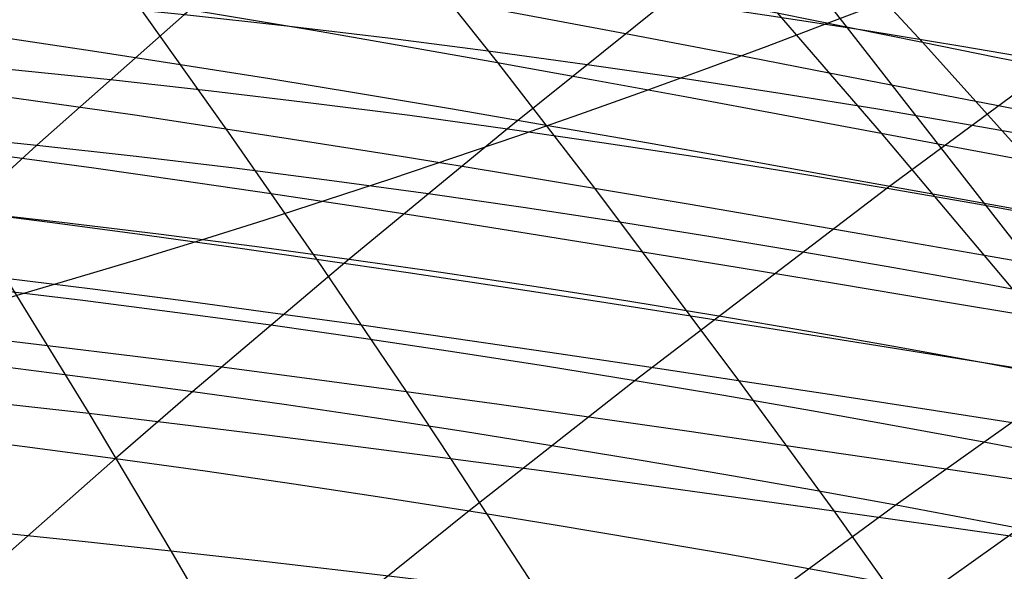
# Model space of a CAD drawing. Extents: x -190 to 190, y -381 to 93.
# Drawn here: x 45 to 59, y -255 to -247 of the extents above; entities that cross this region are included whole.
import ezdxf

# ---------------------------------------------------------------- set-up
doc = ezdxf.new("R2010")
doc.units = 0
doc.header["$MEASUREMENT"] = 0
for name, color, linetype in [('DICHTUNGSSCHEIBE__DICHTUNG', 18, 'CONTINUOUS'), ('DRUCKRING__DRUCKRING_STAND', 18, 'CONTINUOUS'), ('SAILDRIVE_UNTERTEIL__PROPE', 18, 'CONTINUOUS')]:
    doc.layers.add(name, color=color, linetype=linetype)

msp = doc.modelspace()

# ---------------------------------------------------------------- linework, layer by layer
at = {"layer": 'DICHTUNGSSCHEIBE__DICHTUNG'}
for centre, end in [((0, -97.5, 170), 0), ((0, -97.5, 165), 0), ((0, -97.5, 167.5), 360), ((0, -97.5, 175), 0), ((0, -97.5, 180), 0), ((0, -97.5, 177.5), 360)]:
    msp.add_arc(centre, 190, 180, end, dxfattribs=at)
at = {"layer": 'DRUCKRING__DRUCKRING_STAND'}
for centre, radius in [((0, -97.5, 180), 190), ((0, -97.5, 190), 190), ((0, -97.5, 199.5), 189.5), ((0, -97.5, 200), 189), ((0, -97.5, 180), 160), ((0, -97.5, 200), 160)]:
    msp.add_arc(centre, radius, 180, 0, dxfattribs=at)
at = {"layer": 'DRUCKRING__DRUCKRING_STAND', "extrusion": (1.39423e-23, -4.66024e-08, 1)}
msp.add_arc((0, -97.5, 199), 190, 180, 360, dxfattribs=at)
at = {"layer": 'SAILDRIVE_UNTERTEIL__PROPE', "color": 254}
msp.add_line((52.052, -240.698, -302.554), (103.603, -306.802, -213.265), dxfattribs=at)
at = {"layer": 'SAILDRIVE_UNTERTEIL__PROPE', "color": 254, "extrusion": (0.5, -2.51719e-07, 0.866025)}
msp.add_lwpolyline([(-244.139, -162.222), (-244.139, -162.222), (-244.134, -162.165), (-244.131, -162.108), (-244.129, -162.05), (-244.128, -161.992), (-244.13, -161.877), (-244.134, -161.762), (-244.141, -161.648), (-244.15, -161.533), (-244.161, -161.419), (-244.174, -161.305), (-244.206, -161.077), (-244.243, -160.85), (-244.329, -160.399), (-244.427, -159.949), (-244.65, -159.057), (-245.028, -157.732), (-245.585, -155.98), (-246.492, -153.378), (-247.454, -150.797), (-248.454, -148.232), (-249.833, -144.831), (-251.973, -139.765), (-254.179, -134.733), (-256.438, -129.729), (-258.743, -124.752), (-261.878, -118.153), (-265.077, -111.595), (-266.7, -108.33), (-268.709, -104.345), (-270.74, -100.374), (-272.793, -96.419), (-274.868, -92.479), (-276.966, -88.554), (-279.088, -84.646), (-281.234, -80.755), (-283.406, -76.882), (-285.605, -73.027), (-287.831, -69.192), (-290.088, -65.379), (-292.377, -61.589), (-294.701, -57.824), (-297.064, -54.086), (-299.469, -50.379), (-301.92, -46.707), (-301.92, -46.707)], dxfattribs=at)
at = {"layer": 'SAILDRIVE_UNTERTEIL__PROPE', "color": 254}
for points in [[(59.972, -237.377, -177.006), (58.763, -238.148, -176.318), (56.98, -239.361, -175.301), (55.226, -240.626, -174.299), (54.072, -241.493, -173.639), (51.794, -243.274, -172.334), (49.553, -245.109, -171.049), (47.346, -246.989, -169.78), (45.171, -248.909, -168.526), (43.027, -250.866, -167.288), (40.912, -252.857, -166.064), (38.827, -254.881, -164.854), (36.773, -256.939, -163.66), (34.75, -259.029, -162.481), (32.762, -261.154, -161.319), (30.808, -263.313, -160.174), (28.464, -266.005, -158.796), (26.174, -268.746, -157.446), (23.937, -271.533, -156.122), (21.752, -274.363, -154.824), (19.615, -277.234, -153.549), (17.527, -280.142, -152.299), (15.485, -283.087, -151.071)], [(44.176, -238.744, -285.915), (45.326, -239.898, -283.885), (46.459, -241.112, -281.886), (47.578, -242.37, -279.912), (49.054, -244.1, -277.313), (50.513, -245.877, -274.747), (51.957, -247.693, -272.211), (53.388, -249.543, -269.701), (55.511, -252.372, -265.985), (56.911, -254.292, -263.538), (58.3, -256.238, -261.116)], [(61.729, -241.38, -169.52), (59.271, -243.132, -168.126), (56.85, -244.936, -166.75), (54.462, -246.783, -165.39), (52.103, -248.668, -164.043), (49.773, -250.586, -162.71), (47.47, -252.535, -161.39), (46.328, -253.521, -160.735), (44.066, -255.514, -159.433), (41.831, -257.536, -158.145), (39.624, -259.587, -156.87), (37.448, -261.668, -155.609), (35.302, -263.779, -154.363), (32.715, -266.406, -152.856), (30.175, -269.076, -151.372), (27.682, -271.788, -149.911), (25.235, -274.54, -148.472), (22.834, -277.331, -147.054), (20.477, -280.158, -145.658), (18.164, -283.021, -144.282)], [(43.874, -243.132, -271.271), (45.25, -244.936, -268.85), (46.611, -246.783, -266.462), (47.957, -248.668, -264.103), (49.29, -250.586, -261.773), (50.61, -252.535, -259.47), (51.266, -253.521, -258.328), (52.567, -255.514, -256.066)], [(30.88, -243.489, -248.487), (32.123, -243.489, -250.592), (33.44, -243.527, -252.725), (34.799, -243.604, -254.84), (35.729, -243.675, -256.242), (36.838, -243.777, -257.87), (37.973, -243.897, -259.484), (39.13, -244.033, -261.084), (40.311, -244.185, -262.669), (41.514, -244.352, -264.239), (42.738, -244.534, -265.793), (43.984, -244.728, -267.33), (45.25, -244.936, -268.85), (46.537, -245.155, -270.353), (47.843, -245.385, -271.836), (49.168, -245.626, -273.301), (50.513, -245.877, -274.747), (51.876, -246.137, -276.173), (53.257, -246.405, -277.578), (54.657, -246.681, -278.962), (56.076, -246.964, -280.326), (58.218, -247.395, -282.309), (59.307, -247.613, -283.28), (60.409, -247.832, -284.235)], [(31.575, -244.379, -247.818), (32.678, -244.388, -249.634), (34.011, -244.434, -251.74), (35.385, -244.517, -253.828), (36.325, -244.591, -255.212), (37.446, -244.697, -256.818), (38.592, -244.818, -258.41), (39.76, -244.956, -259.989), (40.952, -245.109, -261.553), (42.165, -245.276, -263.102), (43.4, -245.456, -264.635), (44.656, -245.649, -266.152), (45.932, -245.854, -267.652), (47.229, -246.071, -269.135), (48.545, -246.298, -270.6), (49.881, -246.535, -272.047), (51.236, -246.781, -273.475), (52.61, -247.035, -274.884), (54.003, -247.298, -276.274), (55.415, -247.567, -277.644), (56.846, -247.844, -278.993), (59.006, -248.264, -280.958), (61.214, -248.689, -282.867)], [(32.256, -245.285, -247.133), (33.228, -245.301, -248.687), (34.576, -245.354, -250.765), (35.967, -245.442, -252.826), (36.917, -245.52, -254.191), (38.05, -245.628, -255.775), (39.206, -245.752, -257.346), (40.386, -245.891, -258.903), (41.588, -246.044, -260.445), (42.812, -246.21, -261.973), (44.057, -246.389, -263.485), (45.324, -246.58, -264.982), (46.611, -246.783, -266.462), (47.918, -246.996, -267.925), (49.245, -247.219, -269.371), (50.591, -247.452, -270.8), (51.957, -247.693, -272.211), (53.342, -247.942, -273.603), (54.746, -248.199, -274.977), (56.169, -248.462, -276.331), (57.611, -248.732, -277.667), (59.79, -249.141, -279.613)], [(35.133, -245.285, -179.744), (36.687, -245.301, -178.772), (38.766, -245.354, -177.424), (40.826, -245.442, -176.033), (42.191, -245.52, -175.083), (43.776, -245.628, -173.951), (45.346, -245.752, -172.794), (46.903, -245.891, -171.614), (48.446, -246.044, -170.412), (49.973, -246.21, -169.188), (51.485, -246.389, -167.943), (52.982, -246.58, -166.676), (54.462, -246.783, -165.39), (55.925, -246.996, -164.082), (57.371, -247.219, -162.756), (58.8, -247.452, -161.409), (60.211, -247.693, -160.043)], [(56.631, -245.684, -285.03), (58.218, -247.395, -282.309), (59.79, -249.141, -279.613)], [(32.924, -246.208, -246.431), (33.772, -246.228, -247.75), (35.137, -246.288, -249.8), (36.543, -246.381, -251.832), (37.504, -246.461, -253.179), (38.648, -246.571, -254.741), (39.816, -246.696, -256.29), (41.007, -246.836, -257.825), (42.221, -246.989, -259.346), (43.455, -247.155, -260.852), (44.711, -247.332, -262.343), (45.988, -247.521, -263.819), (47.286, -247.721, -265.279), (48.603, -247.931, -266.722), (49.94, -248.15, -268.149), (51.297, -248.378, -269.56), (52.674, -248.614, -270.953), (54.07, -248.857, -272.328), (55.485, -249.108, -273.686), (56.919, -249.365, -275.025), (58.374, -249.627, -276.347), (60.57, -250.026, -278.273)], [(34.431, -246.208, -179.076), (35.75, -246.228, -178.228), (37.8, -246.288, -176.863), (39.833, -246.381, -175.457), (41.179, -246.461, -174.497), (42.742, -246.571, -173.352), (44.291, -246.696, -172.184), (45.826, -246.836, -170.993), (47.346, -246.989, -169.78), (48.852, -247.155, -168.545), (50.343, -247.332, -167.289), (51.819, -247.521, -166.012), (53.279, -247.721, -164.715), (54.723, -247.931, -163.397), (56.15, -248.15, -162.06), (57.56, -248.378, -160.703), (58.953, -248.614, -159.326), (60.328, -248.857, -157.931)], [(56.076, -246.964, -280.326), (57.611, -248.732, -277.667), (59.888, -251.439, -273.723)], [(33.578, -247.146, -245.714), (34.311, -247.168, -246.822), (35.692, -247.233, -248.844), (37.115, -247.331, -250.848), (38.086, -247.414, -252.176), (39.243, -247.526, -253.716), (40.422, -247.652, -255.243), (41.625, -247.792, -256.756), (42.849, -247.944, -258.255), (44.095, -248.109, -259.739), (45.362, -248.285, -261.209), (46.649, -248.471, -262.664), (47.957, -248.668, -264.103), (49.285, -248.874, -265.527), (50.633, -249.089, -266.934), (52.001, -249.312, -268.326), (53.388, -249.543, -269.701), (54.794, -249.78, -271.06), (56.221, -250.024, -272.401), (57.667, -250.274, -273.725), (59.133, -250.53, -275.032), (61.347, -250.917, -276.939)], [(33.714, -247.146, -178.422), (34.822, -247.168, -177.689), (36.844, -247.233, -176.308), (38.848, -247.331, -174.885), (40.176, -247.414, -173.914), (41.716, -247.526, -172.758), (43.243, -247.652, -171.578), (44.756, -247.792, -170.375), (46.255, -247.944, -169.151), (47.739, -248.109, -167.905), (49.209, -248.285, -166.639), (50.664, -248.471, -165.351), (52.103, -248.668, -164.043), (53.527, -248.874, -162.715), (54.935, -249.089, -161.367), (56.326, -249.312, -160), (57.701, -249.543, -158.612), (59.06, -249.78, -157.206), (60.401, -250.024, -155.78)], [(60.211, -247.693, -160.043), (57.701, -249.543, -158.612), (53.985, -252.372, -156.489), (51.538, -254.292, -155.089), (49.116, -256.238, -153.7), (46.718, -258.209, -152.323), (44.345, -260.206, -150.958), (41.999, -262.229, -149.606), (39.678, -264.278, -148.267), (36.872, -266.824, -146.644), (34.107, -269.409, -145.042), (31.382, -272.032, -143.459), (28.699, -274.693, -141.897), (26.057, -277.39, -140.355), (23.455, -280.122, -138.833), (20.894, -282.889, -137.331)], [(32.981, -248.097, -177.784), (35.235, -248.163, -176.228), (37.216, -248.255, -174.802), (39.181, -248.377, -173.336), (40.699, -248.49, -172.168), (42.204, -248.617, -170.976), (43.694, -248.757, -169.762), (45.171, -248.909, -168.526), (46.634, -249.072, -167.269), (48.082, -249.246, -165.992), (49.516, -249.43, -164.694), (50.935, -249.623, -163.375), (52.338, -249.825, -162.036), (53.727, -250.035, -160.678), (55.099, -250.253, -159.3), (56.456, -250.479, -157.902), (57.798, -250.71, -156.484), (59.123, -250.948, -155.047), (60.431, -251.191, -153.59)], [(34.216, -248.097, -244.981), (35.772, -248.163, -247.235), (37.198, -248.255, -249.216), (38.664, -248.377, -251.181), (39.833, -248.49, -252.699), (41.024, -248.617, -254.203), (42.238, -248.757, -255.694), (43.474, -248.909, -257.171), (44.731, -249.072, -258.634), (46.008, -249.246, -260.082), (47.307, -249.43, -261.516), (48.625, -249.623, -262.934), (49.964, -249.825, -264.338), (51.322, -250.035, -265.726), (52.701, -250.253, -267.099), (54.099, -250.479, -268.456), (55.516, -250.71, -269.797), (56.953, -250.948, -271.122), (58.411, -251.191, -272.431), (59.888, -251.439, -273.723)], [(32.233, -249.061, -177.16), (34.307, -249.13, -175.688), (36.259, -249.226, -174.245), (38.195, -249.351, -172.763), (39.691, -249.465, -171.582), (41.172, -249.593, -170.378), (42.641, -249.732, -169.152), (44.095, -249.883, -167.905), (45.536, -250.044, -166.637), (46.962, -250.216, -165.349), (48.375, -250.397, -164.039), (49.773, -250.586, -162.71), (51.156, -250.784, -161.361), (52.525, -250.99, -159.992), (53.879, -251.202, -158.603), (55.218, -251.422, -157.194), (56.541, -251.647, -155.766), (57.85, -251.878, -154.317), (59.143, -252.114, -152.849), (60.42, -252.355, -151.359), (62.286, -252.719, -149.11), (64.108, -253.086, -146.816), (65.873, -253.449, -144.481), (67.569, -253.803, -142.115)], [(34.84, -249.061, -244.233), (36.312, -249.13, -246.306), (37.755, -249.226, -248.259), (39.237, -249.351, -250.195), (40.419, -249.465, -251.69), (41.622, -249.593, -253.172), (42.848, -249.732, -254.64), (44.095, -249.883, -256.095), (45.363, -250.044, -257.536), (46.652, -250.216, -258.962), (47.961, -250.397, -260.375), (49.29, -250.586, -261.773), (50.639, -250.784, -263.156), (52.008, -250.99, -264.525), (53.397, -251.202, -265.879), (54.806, -251.422, -267.217), (56.235, -251.647, -268.541), (57.683, -251.878, -269.85), (59.152, -252.114, -271.143), (60.641, -252.355, -272.42), (62.89, -252.719, -274.286), (65.184, -253.086, -276.108), (67.519, -253.449, -277.872), (69.886, -253.803, -279.569)], [(31.471, -250.037, -176.553), (34.03, -250.138, -174.67), (35.948, -250.247, -173.197), (37.218, -250.335, -172.194), (38.69, -250.45, -171), (40.149, -250.578, -169.784), (41.595, -250.716, -168.546), (43.027, -250.866, -167.288), (44.445, -251.025, -166.008), (45.85, -251.194, -164.709), (47.241, -251.371, -163.389), (48.618, -251.557, -162.049), (49.981, -251.75, -160.688), (51.33, -251.951, -159.309), (52.665, -252.158, -157.909), (53.985, -252.372, -156.489), (55.291, -252.591, -155.05), (56.583, -252.815, -153.591), (57.86, -253.044, -152.111), (59.122, -253.277, -150.61), (60.968, -253.63, -148.343), (62.771, -253.985, -146.032), (64.519, -254.336, -143.683), (66.201, -254.677, -141.305)], [(35.447, -250.037, -243.471), (37.33, -250.138, -246.03), (38.803, -250.247, -247.948), (39.807, -250.335, -249.217), (41, -250.45, -250.69), (42.216, -250.578, -252.149), (43.454, -250.716, -253.594), (44.712, -250.866, -255.026), (45.992, -251.025, -256.445), (47.292, -251.194, -257.85), (48.612, -251.371, -259.241), (49.952, -251.557, -260.618), (51.312, -251.75, -261.981), (52.692, -251.951, -263.33), (54.091, -252.158, -264.664), (55.511, -252.372, -265.985), (56.95, -252.591, -267.291), (58.41, -252.815, -268.583), (59.889, -253.044, -269.86), (61.39, -253.277, -271.122), (63.657, -253.63, -272.968), (65.968, -253.985, -274.77), (68.317, -254.336, -276.519), (70.696, -254.677, -278.201)], [(44.712, -250.866, -255.026), (45.936, -252.857, -252.911), (47.146, -254.881, -250.827), (48.341, -256.939, -248.772)], [(30.695, -251.024, -175.962), (33.11, -251.128, -174.134), (34.998, -251.24, -172.643), (36.248, -251.328, -171.629), (37.697, -251.444, -170.422), (39.133, -251.571, -169.194), (40.556, -251.709, -167.944), (41.965, -251.857, -166.674), (43.361, -252.014, -165.383), (44.744, -252.18, -164.072), (46.114, -252.354, -162.741), (47.47, -252.535, -161.39), (48.812, -252.724, -160.019), (50.141, -252.92, -158.628), (51.457, -253.121, -157.218), (52.759, -253.329, -155.788), (54.047, -253.541, -154.337), (55.322, -253.759, -152.867), (56.583, -253.98, -151.376), (57.83, -254.206, -149.864), (59.654, -254.546, -147.58), (61.438, -254.889, -145.252), (63.17, -255.227, -142.888), (64.838, -255.557, -140.498)], [(36.038, -251.024, -242.695), (37.867, -251.128, -245.11), (39.357, -251.24, -246.998), (40.372, -251.328, -248.248), (41.578, -251.444, -249.697), (42.806, -251.571, -251.133), (44.056, -251.709, -252.556), (45.326, -251.857, -253.965), (46.617, -252.014, -255.361), (47.928, -252.18, -256.744), (49.259, -252.354, -258.114), (50.61, -252.535, -259.47), (51.981, -252.724, -260.812), (53.372, -252.92, -262.141), (54.782, -253.121, -263.457), (56.213, -253.329, -264.759), (57.663, -253.541, -266.047), (59.133, -253.759, -267.321), (60.624, -253.98, -268.582), (62.136, -254.206, -269.83), (64.42, -254.546, -271.654), (66.748, -254.889, -273.438), (69.112, -255.227, -275.169), (71.502, -255.557, -276.837)], [(61.724, -251.439, -152.112), (57.83, -254.206, -149.864), (53.984, -257.026, -147.643), (51.446, -258.934, -146.178), (48.931, -260.866, -144.726), (46.437, -262.82, -143.286), (43.965, -264.798, -141.859), (40.967, -267.253, -140.128), (38.004, -269.743, -138.417), (35.076, -272.268, -136.727), (32.182, -274.827, -135.056), (29.325, -277.42, -133.406), (26.503, -280.047, -131.778), (23.718, -282.708, -130.17)], [(29.906, -252.022, -175.388), (32.199, -252.128, -173.602), (34.057, -252.242, -172.094), (35.287, -252.332, -171.068), (36.713, -252.448, -169.849), (38.126, -252.574, -168.608), (39.525, -252.711, -167.346), (40.912, -252.857, -166.064), (42.285, -253.011, -164.761), (43.646, -253.174, -163.439), (44.994, -253.344, -162.097), (46.328, -253.521, -160.735), (47.65, -253.705, -159.353), (48.959, -253.895, -157.951), (50.255, -254.091, -156.53), (51.538, -254.292, -155.089), (52.809, -254.498, -153.628), (54.066, -254.708, -152.146), (55.311, -254.922, -150.644), (56.543, -255.14, -149.121), (58.346, -255.468, -146.82), (60.11, -255.798, -144.476), (61.825, -256.125, -142.097), (63.478, -256.442, -139.695)], [(36.612, -252.022, -241.906), (38.398, -252.128, -244.198), (39.906, -252.242, -246.057), (40.932, -252.332, -247.286), (42.152, -252.448, -248.713), (43.392, -252.574, -250.125), (44.654, -252.711, -251.525), (45.936, -252.857, -252.911), (47.239, -253.011, -254.285), (48.561, -253.174, -255.646), (49.904, -253.344, -256.993), (51.266, -253.521, -258.328), (52.647, -253.705, -259.65), (54.049, -253.895, -260.959), (55.47, -254.091, -262.255), (56.911, -254.292, -263.538), (58.372, -254.498, -264.809), (59.854, -254.708, -266.066), (61.356, -254.922, -267.311), (62.88, -255.14, -268.542), (65.181, -255.468, -270.346), (67.524, -255.798, -272.11), (69.903, -256.125, -273.824), (72.306, -256.442, -275.477)], [(37.704, -254.049, -240.294), (39.448, -254.159, -242.402), (41.514, -254.321, -244.796), (43.286, -254.483, -246.768), (44.553, -254.607, -248.134), (45.839, -254.74, -249.487), (47.146, -254.881, -250.827), (48.472, -255.03, -252.155), (49.817, -255.185, -253.47), (51.182, -255.347, -254.774), (52.567, -255.514, -256.066), (53.971, -255.688, -257.346), (55.394, -255.866, -258.614), (56.837, -256.05, -259.871), (58.3, -256.238, -261.116), (59.783, -256.43, -262.35), (61.286, -256.625, -263.572), (62.811, -256.824, -264.783), (64.357, -257.026, -265.984), (66.692, -257.329, -267.743), (69.068, -257.634, -269.468), (71.475, -257.935, -271.147), (73.901, -258.228, -272.769)], [(59.654, -254.546, -147.58), (55.744, -257.329, -145.309), (53.161, -259.212, -143.811), (50.599, -261.117, -142.325), (48.057, -263.044, -140.853), (45.535, -264.994, -139.394), (42.475, -267.413, -137.625), (39.446, -269.866, -135.876), (36.449, -272.352, -134.148), (33.485, -274.872, -132.441), (30.555, -277.425, -130.756), (27.658, -280.011, -129.091), (24.796, -282.63, -127.449)]]:
    msp.add_polyline3d(points, dxfattribs=at)

doc.saveas('drawing.dxf')
